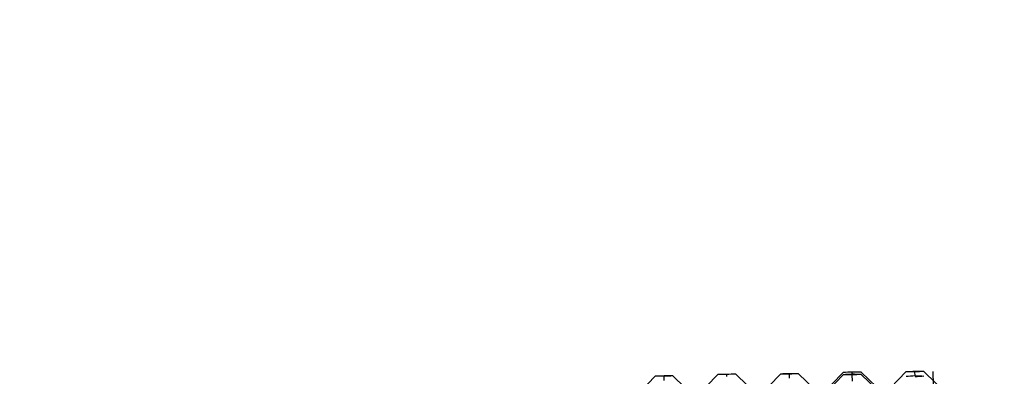
# Model space of a CAD drawing. Units: millimetres. Extents: x -70 to 1318, y 800 to 1818.
# Drawn here: x 1260 to 1270, y 1484 to 1487 of the extents above; entities that cross this region are included whole.
import ezdxf

# ---------------------------------------------------------------- set-up
doc = ezdxf.new("R2010")
doc.units = ezdxf.units.MM
doc.layers.add('NOTE2D', color=7, linetype='Continuous')
doc.styles.get("Standard").update_dxf_attribs({"font": 'trebuc.ttf'})
doc.dimstyles.new('ISO-25', dxfattribs={"dimtxt": 2.5, "dimasz": 3, "dimexe": 1.2, "dimexo": 2, "dimgap": 0.7, "dimtad": 1, "dimtxsty": 'Standard', "dimcen": 2.5, "dimadec": 0, "dimazin": 0, "dimtfac": 1, "dimtmove": 0, "dimatfit": 3, "dimfxl": 1, "dimarcsym": 0})

# ---------------------------------------------------------------- blocks, each defined once
blk = doc.blocks.new('_Dot')
at = {"color": 0, "linetype": 'ByBlock', "lineweight": -2}
blk.add_line((-0.5, 0), (-1, 0), dxfattribs=at)
at = {"color": 0, "linetype": 'ByBlock', "const_width": 0.5}
blk.add_lwpolyline([(-0.25, 0, 1), (0.25, 0, 1)], format="xyb", close=True, dxfattribs=at)
blk = doc.blocks.new('*D185')
at = {"color": 0, "lineweight": -2, "transparency": 16777216}
for p, q in [((1277.9558, 1483.6252), (1295.4415, 1483.6252)), ((1294.2415, 1278.1882), (1294.2415, 1478.6252)), ((1224.625, 1273.1882), (1295.4415, 1273.1882))]:
    blk.add_line(p, q, dxfattribs=at)
at = {"layer": 'Defpoints', "color": 0, "lineweight": 30, "transparency": 16777216}
for p in [(1275.9558, 1483.6252), (1294.2415, 1483.6252), (1222.625, 1273.1882)]:
    blk.add_point(p, dxfattribs=at)
at = {"color": 0, "lineweight": -2, "transparency": 16777216, "xscale": 5, "yscale": 5, "zscale": 5}
for p, rotation in [((1294.2415, 1483.6252), 90), ((1294.2415, 1273.1882), 270)]:
    blk.add_blockref('_Dot', p, dxfattribs=dict(at, rotation=rotation))
at = {"color": 0, "lineweight": 9, "transparency": 16777216, "insert": (1285.1364, 1378.4067), "char_height": 12, "attachment_point": 5, "rotation": 90}
blk.add_mtext('210', dxfattribs=at)
blk = doc.blocks.new('*D186')
at = {"color": 0, "lineweight": -2, "transparency": 16777216}
for p, q in [((985.0145, 1357.375), (985.0145, 1524.1664)), ((1276.988, 1455.1386), (1276.988, 1524.1664)), ((990.0145, 1522.9664), (1271.988, 1522.9664))]:
    blk.add_line(p, q, dxfattribs=at)
at = {"layer": 'Defpoints', "color": 0, "lineweight": 30, "transparency": 16777216}
for p in [(1276.988, 1522.9664), (1276.988, 1453.1386), (985.0145, 1355.375)]:
    blk.add_point(p, dxfattribs=at)
at = {"color": 0, "lineweight": -2, "transparency": 16777216, "xscale": 5, "yscale": 5, "zscale": 5, "rotation": 180}
blk.add_blockref('_Dot', (985.0145, 1522.9664), dxfattribs=at)
at = {"color": 0, "lineweight": -2, "transparency": 16777216, "xscale": 5, "yscale": 5, "zscale": 5}
blk.add_blockref('_Dot', (1276.988, 1522.9664), dxfattribs=at)
at = {"color": 0, "lineweight": 9, "transparency": 16777216, "insert": (1131.0013, 1532.0916), "char_height": 12, "attachment_point": 5}
blk.add_mtext('292', dxfattribs=at)

msp = doc.modelspace()

# ---------------------------------------------------------------- linework, layer by layer
at = {"color": 2, "linetype": 'Continuous'}
for p, q in [((1266.3618, 1484.1523), (1266.1491, 1483.9321)), ((1266.4458, 1484.1141), (1266.4452, 1484.1521)), ((1266.5285, 1484.1552), (1266.7488, 1483.9425)), ((1266.945, 1484.168), (1266.7376, 1483.9533)), ((1267.0286, 1484.1504), (1267.0283, 1484.1694)), ((1267.1116, 1484.171), (1267.3263, 1483.9636)), ((1267.5283, 1484.1727), (1267.3156, 1483.9524)), ((1267.6123, 1484.1344), (1267.6117, 1484.1724)), ((1267.695, 1484.1756), (1267.9153, 1483.9629)), ((1268.1119, 1484.1662), (1267.8937, 1483.9406)), ((1268.1115, 1484.1884), (1267.9041, 1483.9737)), ((1268.1951, 1484.1708), (1268.1948, 1484.1897)), ((1268.1962, 1484.1074), (1268.1952, 1484.1644)), ((1268.2781, 1484.1913), (1268.4928, 1483.984)), ((1268.2785, 1484.1691), (1268.5044, 1483.9513)), ((1268.6948, 1484.193), (1268.4821, 1483.9728)), ((1268.7788, 1484.1548), (1268.7782, 1484.1928)), ((1268.7788, 1484.1547), (1268.7783, 1484.1547)), ((1268.7793, 1484.1547), (1268.7788, 1484.1547)), ((1268.8615, 1484.1959), (1269.0818, 1483.9833))]:
    msp.add_line(p, q, dxfattribs=at)
for centre, radius, start, end in [((1267.4805, 1453.5027), 30.67, 91.93463, 92.09033), ((1266.3135, 1453.4746), 30.6778, 89.754, 89.90967), ((1266.4801, 1453.4852), 30.67, 89.90967, 90.06537), ((1267.6474, 1453.4979), 30.6778, 92.09033, 92.246), ((1267.4798, 1453.526), 30.6467, 90.8442, 91), ((1267.6465, 1453.5289), 30.6467, 91, 91.1558), ((1268.647, 1453.5231), 30.67, 91.93463, 92.09033), ((1267.48, 1453.4949), 30.6778, 89.754, 89.90967), ((1267.6466, 1453.5056), 30.67, 89.90967, 90.06537), ((1268.8139, 1453.5182), 30.6778, 92.09033, 92.246), ((1268.6463, 1453.5463), 30.6467, 90.8442, 91), ((1269.8171, 1453.4658), 30.7477, 93.02373, 93.17912), ((1267.4788, 1453.4095), 30.7632, 88.66555, 88.82088), ((1268.813, 1453.5493), 30.6467, 91, 91.1558), ((1267.6458, 1453.4279), 30.7477, 88.82088, 88.97627), ((1269.9846, 1453.4532), 30.7632, 93.17912, 93.33445), ((1269.8135, 1453.5434), 30.67, 91.93463, 92.09033), ((1268.6464, 1453.5153), 30.6778, 89.754, 89.90967), ((1270.992, 1453.3541), 30.88, 94.11096, 94.26485), ((1268.8131, 1453.526), 30.67, 89.90967, 90.06537), ((1269.9804, 1453.5386), 30.6778, 92.09033, 92.246), ((1267.6419, 1453.2956), 30.88, 87.73515, 87.88904), ((1271.1604, 1453.3339), 30.9033, 94.26485, 94.41857)]:
    msp.add_arc(centre, radius, start, end, dxfattribs=at)
at = {"layer": 'NOTE2D', "color": 7, "linetype": 'Continuous'}
msp.add_line((1268.9448, 1484.197), (1269.5091, 1451.8645), dxfattribs=at)

# ---------------------------------------------------------------- dimensions: what is measured, and where the dimension line sits
at = {"color": 5, "lineweight": 9}
dim = msp.add_linear_dim(base=(1276.988, 1522.9664), p1=(985.0145, 1355.375), p2=(1276.988, 1453.1386), dimstyle='ISO-25', override={"dimtxt": 12, "dimasz": 5, "dimgap": 3, "dimdec": 0, "dimblk1": 'Dot', "dimblk2": 'Dot', "dimsah": 1}, dxfattribs=at)
dim.commit()
dim.dimension.update_dxf_attribs({"geometry": '*D186', "text_midpoint": (1131.0013, 1532.0916)})
dim = msp.add_linear_dim(base=(1294.2415, 1483.6252), p1=(1222.625, 1273.1882), p2=(1275.9558, 1483.6252), angle=90, dimstyle='ISO-25', override={"dimtxt": 12, "dimasz": 5, "dimgap": 3, "dimdec": 0, "dimblk1": 'Dot', "dimblk2": 'Dot', "dimsah": 1}, dxfattribs=at)
dim.commit()
dim.dimension.update_dxf_attribs({"geometry": '*D185', "text_midpoint": (1285.1364, 1378.4067)})

doc.saveas('drawing.dxf')
